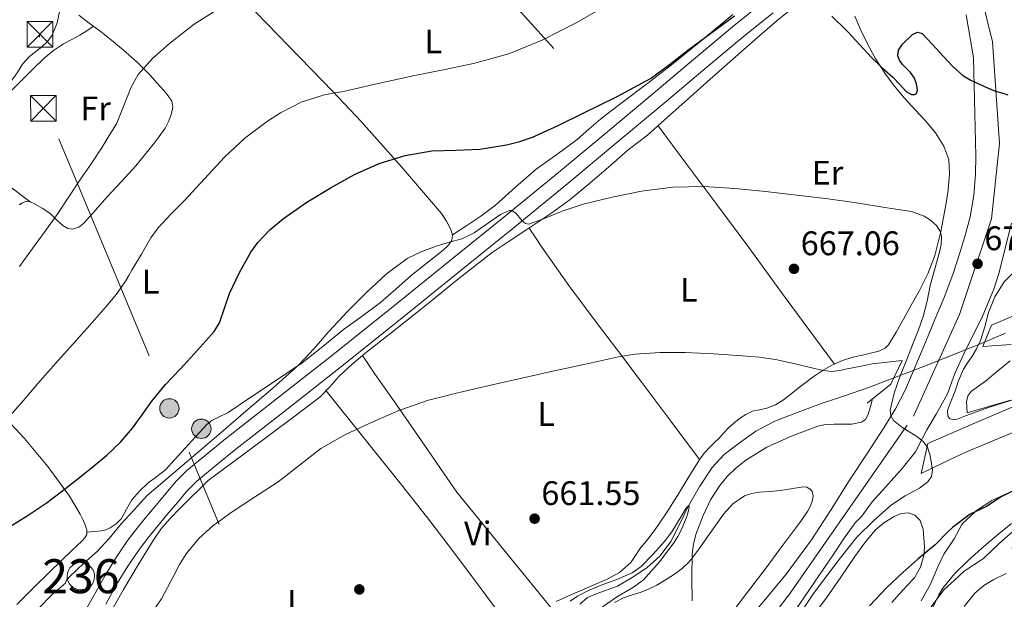
# Model space of a CAD drawing. Extents: x 539398 to 546263, y 714873 to 719542.
# Drawn here: x 539961 to 540251, y 715695 to 715866 of the extents above; entities that cross this region are included whole.
import ezdxf
from ezdxf.enums import TextEntityAlignment as Align

# ---------------------------------------------------------------- set-up
doc = ezdxf.new("R2010")
doc.units = 0
doc.header["$MEASUREMENT"] = 0
for name, pattern in [('DGN Style 3', [107.43866, 76.7419, -30.69676]), ('DGN Style 4', [122.8637819, 61.39352, -30.69676, 0.0767419, -30.69676]), ('DGN Style 5', [53.71933, 23.02257, -30.69676]), ('DGN Style 7', [153.4838, 69.06771, -30.69676, 23.02257, -30.69676])]:
    doc.linetypes.add(name, pattern=pattern)
for name, color, linetype in [('Nivel 11', 7, 'Continuous'), ('Nivel 15', 7, 'Continuous'), ('Nivel 17', 7, 'Continuous'), ('Nivel 21', 7, 'Continuous'), ('Nivel 23', 7, 'Continuous'), ('Nivel 32', 7, 'Continuous'), ('Nivel 36', 7, 'Continuous'), ('Nivel 37', 7, 'Continuous'), ('Nivel 4', 7, 'Continuous'), ('Nivel 41', 7, 'Continuous'), ('Nivel 48', 7, 'Continuous'), ('Nivel 49', 7, 'Continuous'), ('Nivel 5', 7, 'Continuous'), ('Nivel 52', 7, 'Continuous'), ('Nivel 54', 7, 'Continuous'), ('Nivel 7', 7, 'Continuous')]:
    doc.layers.add(name, color=color, linetype=linetype)
doc.styles.add('Style-arial', font='arial.shx', dxfattribs={"bigfont": 'arialbig.shx'})
doc.styles.add('Style-arialn', font='arialn.shx', dxfattribs={"bigfont": 'arialnbig.shx'})

# ---------------------------------------------------------------- blocks, each defined once
blk = doc.blocks.new('5PELE')
at = {"layer": 'Nivel 32', "linetype": 'Continuous', "lineweight": 0}
h = blk.add_hatch(color=9, dxfattribs=at)
edge = h.paths.add_edge_path()
edge.add_arc((-0.0002000001259148121, 0), 2.85, 0, 360)
at = {"layer": 'Nivel 32', "color": 8, "linetype": 'Continuous', "lineweight": 0}
blk.add_circle((-0.0002000001259148121, 0), 2.85, dxfattribs=at)
blk = doc.blocks.new('5PATER')
at = {"layer": 'Nivel 7', "linetype": 'Continuous', "lineweight": 0}
h = blk.add_hatch(color=53, dxfattribs=at)
edge = h.paths.add_edge_path()
edge.add_ellipse((0, 0), major_axis=(-1.095731442945027, -1.110710700472634), ratio=0.9994222409660316, start_angle=0, end_angle=360)
blk = doc.blocks.new('5PERFI')
at = {"layer": 'Nivel 17', "linetype": 'Continuous', "lineweight": 0}
h = blk.add_hatch(color=7, dxfattribs=at)
edge = h.paths.add_edge_path()
edge.add_arc((0, 0), 1.55999999938624, 315.0000000018422, 675.0000000018422)
blk = doc.blocks.new('5TME')
at = {"layer": 'Nivel 32', "color": 7, "linetype": 'Continuous', "lineweight": 0}
for p, q in [((-3.75, 3.75), (3.75, -3.75)), ((3.722999999998137, 3.776000000070781), (-3.716000000014901, -3.783999999985099))]:
    blk.add_line(p, q, dxfattribs=at)
at = {"layer": 'Nivel 32', "color": 7, "linetype": 'Continuous', "lineweight": 0, "flags": 128}
blk.add_lwpolyline([(-3.75, -3.75), (3.75, -3.75), (3.75, 3.75), (-3.75, 3.75), (-3.716000000014901, -3.783999999985099)], dxfattribs=at)

msp = doc.modelspace()

# ---------------------------------------------------------------- linework, layer by layer
at = {"layer": 'Nivel 11', "color": 142, "linetype": 'Continuous', "lineweight": 13}
msp.add_polyline3d([(540250.8929999999, 715773.5900000001, 669.267), (540244.7779999999, 715770.9450000001, 669.8340000000001), (540227.8970000001, 715764.1159999999, 671.506), (540210.858, 715757.713, 666.177), (540203.8319999999, 715755.2749999999, 663.2520000000001), (540196.794, 715752.865, 662.968), (540189.913, 715750.375, 662.751), (540183.0819999999, 715747.713, 662.5360000000001), (540177.5079999999, 715744.743, 662.331), (540172.2820000001, 715741.0730000001, 662.12), (540168.185, 715737.861, 661.915), (540164.6499999999, 715734.1130000001, 661.6560000000001), (540160.977, 715728.544, 660.8340000000001), (540157.706, 715722.753, 660), (540155.145, 715717.517, 659.784), (540152.49, 715712.3049999999, 659.576), (540149.3200000001, 715708.118, 659.236), (540145.3700000001, 715704.5930000001, 658.92), (540141.1359999999, 715701.733, 658.729), (540136.7620000001, 715699.169, 658.616), (540130.841, 715696.9920000001, 658.535), (540127.983, 715695.8130000001, 658.529), (540125.69, 715693.9210000001, 658.568)], dxfattribs=at)
at = {"layer": 'Nivel 15', "color": 1, "linetype": 'Continuous', "lineweight": 13, "elevation": 670.95, "flags": 128}
msp.add_lwpolyline([(539976.896, 715705.537), (539976.3200000001, 715705.1410000001), (539975.726, 715704.5290000001), (539975.2590000001, 715703.7550000001), (539974.9890000001, 715702.9990000001), (539974.9169999999, 715702.2609999999), (539974.935, 715701.469), (539975.115, 715700.713), (539975.439, 715700.084), (539975.96, 715699.3640000001), (539976.554, 715698.8600000001), (539977.256, 715698.446), (539978.0290000001, 715698.212), (539978.8570000001, 715698.1400000001), (539979.433, 715698.158), (539980.1880000001, 715698.338), (539980.98, 715698.6440000001), (539981.645, 715699.112), (539982.2749999999, 715699.7960000001), (539982.635, 715700.497), (539982.851, 715701.253), (539982.959, 715702.0090000001), (539982.923, 715702.693), (539982.7790000001, 715703.395), (539982.4550000001, 715704.0789999999), (539981.987, 715704.673), (539981.4469999999, 715705.1950000001), (539980.764, 715705.645), (539980.098, 715705.9140000001), (539979.3430000001, 715706.058), (539978.7309999999, 715706.112), (539978.0109999999, 715706.0220000001), (539977.436, 715705.8060000001), (539976.896, 715705.537)], dxfattribs=at)
at = {"layer": 'Nivel 21', "color": 7, "linetype": 'DGN Style 3', "lineweight": 0}
for points in [[(539979.031, 715689.827, 666.147), (539982.5260000001, 715696, 666.575), (539986.0490000001, 715702.2779999999, 667.011), (539989.1129999999, 715707.335, 667.392), (539992.4569999999, 715712.2620000001, 667.731), (539995.118, 715715.7860000001, 667.859), (539997.8430000001, 715719.1680000001, 667.939), (540000.949, 715722.8970000001, 668.048), (540004.051, 715726.551, 668.147), (540006.858, 715729.936, 668.091), (540010.115, 715733.216, 668.035), (540016.0660000001, 715738.0619999999, 668.179), (540021.5120000001, 715742.497, 668.315), (540036.835, 715754.5120000001, 668.5740000000001), (540052.159, 715766.527, 668.833), (540069.713, 715780.513, 668.9490000000001), (540087.1669999999, 715794.6229999999, 669.105), (540103.3430000001, 715807.683, 669.6610000000001), (540119.439, 715820.8470000001, 670.433), (540133.304, 715832.388, 671.128), (540147.135, 715843.9510000001, 671.953), (540159.1599999999, 715854.0320000001, 672.886), (540171.183, 715864.111, 673.921), (540179.956, 715871.1000000001, 674.71)], [(540251.7749999999, 715726.639, 675.4250000000001), (540246.895, 715724.335, 675.4730000000001), (540242.399, 715721.439, 675.601), (540241.9510000001, 715721.0549999999, 675.601), (540238.3030000001, 715717.567, 676.273), (540237.983, 715717.119, 676.3050000000001), (540235.8230000001, 715713.135, 676.369), (540232.815, 715708.6070000001, 676.385), (540230.9750000001, 715704.879, 676.689), (540228.8470000001, 715699.807, 676.689), (540226.1429999999, 715694.8470000001, 676.705)]]:
    msp.add_polyline3d(points, dxfattribs=at)
at = {"layer": 'Nivel 21', "color": 7, "linetype": 'Continuous', "lineweight": 0}
msp.add_polyline3d([(539986.2490000001, 715693.9010000001, 666.575), (539989.7409999999, 715700.1240000001, 667.011), (539992.7110000001, 715705.0260000001, 667.392), (539995.933, 715709.7720000001, 667.731), (539998.4890000001, 715713.1570000001, 667.859), (540001.149, 715716.46, 667.939), (540004.22, 715720.146, 668.048), (540007.325, 715723.804, 668.147), (540010.0249999999, 715727.06, 668.091), (540012.9890000001, 715730.044, 668.035), (540018.7649999999, 715734.7479999999, 668.179), (540024.541, 715739.452, 668.323), (540039.467, 715751.155, 668.5740000000001), (540054.804, 715763.1799999999, 668.833), (540072.3829999999, 715777.186, 668.9490000000001), (540089.848, 715791.3049999999, 669.105), (540106.033, 715804.372, 669.6610000000001), (540122.1540000001, 715817.557, 670.433), (540136.037, 715829.112, 671.128), (540149.8729999999, 715840.6799999999, 671.953), (540161.9010000001, 715850.763, 672.886), (540173.8829999999, 715860.808, 673.921), (540182.595, 715867.7479999999, 674.71)], dxfattribs=at)
at = {"layer": 'Nivel 21', "color": 7, "linetype": 'Continuous', "lineweight": 13}
for points in [[(540178.3829999999, 715692.973, 668.104), (540186.365, 715702.7339999999, 668.3580000000001), (540193.885, 715712.815, 668.568), (540199.585, 715721.702, 668.708), (540205.2609999999, 715730.6070000001, 668.872), (540210.182, 715738.1570000001, 669.216), (540215.101, 715745.7110000001, 669.688), (540218.5830000001, 715751.3160000001, 670.104), (540221.581, 715757.183, 670.52), (540224.5279999999, 715764.1410000001, 670.572), (540227.4369999999, 715771.1030000001, 670.6800000000001), (540230.149, 715777.5889999999, 671.2090000000001), (540232.845, 715784.0789999999, 671.7520000000001), (540235.371, 715790.868, 672.263), (540237.6610000001, 715797.7590000001, 672.7280000000001), (540239.1669999999, 715802.727, 672.952), (540240.493, 715807.791, 673.064), (540241.5800000001, 715814.0549999999, 673.123), (540242.0930000001, 715820.335, 673.176), (540242.2250000001, 715825.7239999999, 673.244), (540241.523, 715854.4839999999, 677.2280000000001), (540240.5730000001, 715859.7110000001, 676.84), (540239.3870000001, 715867.1950000001, 677.415)], [(540228.0290000001, 715741.135, 670.392), (540240.9010000001, 715746.679, 670.28), (540253.773, 715752.223, 670.168), (540260.625, 715755.1340000001, 670.1030000000001), (540267.4850000001, 715758.031, 670.088), (540271.956, 715760.1699999999, 670.213), (540276.237, 715762.783, 670.392), (540279.061, 715765.4839999999, 670.506), (540281.229, 715768.7990000001, 670.5840000000001), (540282.4920000001, 715771.3659999999, 670.592), (540283.405, 715774.0630000001, 670.5840000000001), (540283.95, 715776.7, 670.576), (540284.189, 715779.3430000001, 670.568), (540284.152, 715780.5989999999, 670.566), (540283.933, 715781.855, 670.568), (540283.405, 715783.135, 670.6320000000001), (540275.5079999999, 715794.23, 670.823), (540267.5970000001, 715805.2790000001, 671.128), (540263.095, 715811.5549999999, 671.557), (540258.5889999999, 715817.8230000001, 672.056), (540254.31, 715823.6240000001, 672.578)], [(540188.837, 715691.743, 669.078), (540200.3970000001, 715708.6869999999, 669.32), (540203.46, 715713.3189999999, 669.315), (540206.7010000001, 715717.8389999999, 669.336), (540208.632, 715719.7960000001, 669.4490000000001), (540211.649, 715723.977, 669.639), (540215.6510000001, 715728.2779999999, 669.96), (540220.5419999999, 715733.7650000001, 670.129), (540224.396, 715738.658, 670.359), (540226.4720000001, 715742.663, 670.4), (540227.8060000001, 715745.1840000001, 670.44), (540230.4739999999, 715749.781, 670.645), (540233.869, 715755.7749999999, 670.904), (540236.038, 715761.71, 671.192), (540238.6610000001, 715767.46, 671.49), (540244.2849999999, 715778.7820000001, 672.013), (540247.5249999999, 715786.4990000001, 672.2230000000001), (540248.925, 715791.071, 672.264), (540252.702, 715805.8759999999, 672.288)], [(540253.5290000001, 715744.5760000001, 671.3240000000001), (540239.4369999999, 715738.655, 670.952), (540232.773, 715735.4950000001, 670.624), (540226.1089999999, 715732.335, 670.296)]]:
    msp.add_polyline3d(points, dxfattribs=at)
at = {"layer": 'Nivel 21', "color": 1, "linetype": 'Continuous', "lineweight": 0}
for points in [[(540252.5730000001, 715770.1910000001, 665.6080000000001), (540244.253, 715769.663, 668.392), (540246.7649999999, 715775.935, 669.24), (540253.2930000001, 715778.655, 666.136)], [(540211.7250000001, 715764.527, 665.7520000000001), (540220.557, 715765.551, 668.872), (540217.1810000001, 715758.591, 667.832), (540210.2050000001, 715752.9909999999, 664.2)]]:
    msp.add_polyline3d(points, dxfattribs=at)
at = {"layer": 'Nivel 23', "color": 7, "linetype": 'DGN Style 4', "lineweight": 0}
msp.add_polyline3d([(539978.1699999999, 715361.182, 653.29), (539996.274, 715386.192, 653.953), (540042.5249999999, 715447.952, 657.878), (540052.7679999999, 715461.29, 659.099), (540071.446, 715479.1130000001, 660.316), (540095.298, 715503.2609999999, 661.9350000000001), (540100.757, 715513.3230000001, 662.79), (540108.804, 715536.6089999999, 663.635), (540121.966, 715584.986, 665.481), (540133.173, 715620.9210000001, 666.266), (540149.8400000001, 715647.081, 666.595), (540186.8500000001, 715696.1329999999, 668.703), (540223.835, 715749.1370000001, 670.289), (540237.341, 715779.0349999999, 671.67), (540246.824, 715807.2069999999, 672.67), (540249.1229999999, 715829.3430000001, 673.495), (540247.111, 715859.2409999999, 676.822), (540233.038, 715916.821, 681.087), (540220.969, 715941.544, 682.898), (540199.9909999999, 715992.7150000001, 687.2520000000001), (540190.862, 716026.9850000001, 690.155), (540187.9879999999, 716046.821, 691.528), (540187.1259999999, 716070.682, 693.402), (540191.7150000001, 716136.967, 699.0310000000001)], dxfattribs=at)
at = {"layer": 'Nivel 32', "color": 6, "linetype": 'DGN Style 7', "lineweight": 0, "extrusion": (-0.2566795061181344, -0.1543419959836964, 0.9540933808672605), "elevation": -248427.1829786008, "flags": 128}
msp.add_lwpolyline([(-334838.4607812518, 793606.0689065531), (-335220.2115677337, 793665.3325087852), (-335239.4965774434, 793675.1151766465)], dxfattribs=at)
at = {"layer": 'Nivel 32', "color": 6, "linetype": 'DGN Style 7', "lineweight": 0}
msp.add_polyline3d([(540116.946, 715483.5349999999, 669.667), (540150.4839999999, 715556.7490000001, 672.558), (540183.592, 715638.493, 675.778), (540267.53, 715725.605, 679.1560000000001), (540361.6370000001, 715842.315, 673.102)], dxfattribs=at)
at = {"layer": 'Nivel 36', "color": 92, "linetype": 'Continuous', "lineweight": 0, "extrusion": (0.774072320298928, 0.5753299001870413, 0.2642111823859903), "elevation": 830010.9653408891, "flags": 128}
msp.add_lwpolyline([(252207.9037210002, -226693.7317810506), (252233.1211953642, -226693.5916758387), (252245.7206865939, -226693.3916894796), (252258.2876841093, -226692.762331518), (252270.1504590127, -226691.5948587811), (252287.8926379251, -226689.155508281), (252305.6273007701, -226686.6242125534)], dxfattribs=at)
at = {"layer": 'Nivel 36', "color": 92, "linetype": 'Continuous', "lineweight": 0}
for points in [[(540078.5549999999, 715896.104, 685.105), (540079.5989999999, 715895.135, 685.117), (540080.6710000001, 715894.1429999999, 685.129), (540085.8030000001, 715889.662, 684.95), (540093.6370000001, 715883.1300000001, 683.942), (540100.9269999999, 715876.159, 682.321), (540109.487, 715866.727, 680.009), (540118.047, 715857.2949999999, 677.697)], [(540027.0959999999, 715871.3970000001, 684.785), (540040.1429999999, 715857.967, 682.1370000000001), (540053.183, 715844.5430000001, 679.489), (540061.4010000001, 715835.827, 677.562), (540073.28, 715822.452, 674.197), (540084.959, 715808.7509999999, 670.961), (540086.4839999999, 715806.5, 670.706), (540087.727, 715804.0630000001, 670.481), (540088.26, 715802.4240000001, 670.035), (540087.9990000001, 715800.815, 669.649), (540086.855, 715799.2860000001, 669.54), (540085.4550000001, 715797.967, 669.457), (540080.7620000001, 715794.2309999999, 669.188), (540076.111, 715790.479, 669.025), (540071.611, 715786.4950000001, 669.02), (540067.0549999999, 715782.575, 669.025), (540061.6510000001, 715778.578, 669.0310000000001), (540056.2069999999, 715774.639, 669.041), (540050.139, 715769.669, 669.153), (540043.983, 715764.8630000001, 669.553), (540039.5020000001, 715761.801, 670.144), (540034.9909999999, 715758.767, 670.785), (540028.6240000001, 715754.5050000001, 671.486), (540022.2390000001, 715750.2550000001, 672.097), (540019.0190000001, 715748.6780000001, 672.3050000000001), (540017.4280000001, 715747.8770000001, 672.383), (540016.047, 715746.7990000001, 672.4490000000001), (540012.7720000001, 715743.2320000001, 672.581), (540009.5349999999, 715739.631, 672.561), (540006.6699999999, 715736.504, 672.398), (540003.791, 715733.3910000001, 672.225), (540001.246, 715731.389, 672.102), (539998.575, 715729.503, 672.033), (539996.131, 715727.148, 672.033), (539993.9029999999, 715724.591, 672.033), (539992.369, 715721.8500000001, 672.033), (539990.831, 715719.071, 672.033), (539989.348, 715717.513, 672.033), (539987.5349999999, 715716.3030000001, 672.033), (539986.2849999999, 715715.7590000001, 671.929), (539985.0390000001, 715715.4709999999, 672.049), (539982.8430000001, 715715.2620000001, 672.846), (539980.6470000001, 715715.054, 673.643)], [(539987.9180000001, 715691.912, 666.023), (539991.4850000001, 715698.22, 666.659), (539995.743, 715705.479, 667.051), (540000.2050000001, 715712.652, 667.267), (540002.4920000001, 715715.9650000001, 667.337), (540005.101, 715719.004, 667.4110000000001), (540008.1370000001, 715722.067, 667.719), (540011.1969999999, 715725.1159999999, 667.971), (540013.8049999999, 715727.7, 667.979), (540016.413, 715730.284, 667.987), (540028.7820000001, 715739.47, 667.346), (540041.1510000001, 715748.655, 666.705), (540045.182, 715751.669, 666.622), (540049.183, 715754.7350000001, 666.737), (540052.1140000001, 715757.781, 666.99), (540054.9269999999, 715760.959, 667.2330000000001), (540058.648, 715764.3589999999, 667.384), (540062.4950000001, 715767.615, 667.537), (540071.5590000001, 715774.7380000001, 667.943), (540080.6229999999, 715781.855, 668.3530000000001), (540090.145, 715789.6880000001, 668.634), (540099.9510000001, 715797.2949999999, 668.913), (540104.9010000001, 715800.6200000001, 669.414), (540109.855, 715803.855, 669.905), (540113.6470000001, 715806.382, 670.033), (540117.439, 715808.9269999999, 670.1610000000001), (540122.865, 715812.9169999999, 670.369), (540128.095, 715817.1510000001, 670.577), (540134.0179999999, 715822.311, 670.765), (540139.935, 715827.4709999999, 670.961), (540142.8049999999, 715829.604, 671.307), (540145.631, 715831.791, 671.681), (540151.52, 715837.054, 672.054), (540157.4070000001, 715842.3189999999, 672.417), (540164.054, 715848.2320000001, 672.817), (540170.703, 715854.1429999999, 673.217), (540177.2010000001, 715859.862, 673.6270000000001), (540183.743, 715865.5190000001, 674.097), (540187.8019999999, 715868.75, 674.736)], [(539960.815, 715811.327, 684.753), (539961.7720000001, 715811.9269999999, 684.771), (539962.767, 715812.3189999999, 684.817), (539964.05, 715812.175, 684.795), (539965.327, 715811.5830000001, 684.721), (539967.7620000001, 715810.182, 684.24), (539970.031, 715808.6229999999, 683.793), (539971.8, 715806.925, 683.65), (539973.663, 715805.183, 683.521), (539975.0860000001, 715804.3840000001, 683.445), (539976.5430000001, 715804.1429999999, 683.3770000000001), (539978.2820000001, 715804.7069999999, 683.397), (539979.8389999999, 715805.871, 683.4250000000001), (539983.2720000001, 715809.7380000001, 683.194), (539986.591, 715813.5830000001, 682.961), (539990.8430000001, 715818.155, 682.742), (539995.0549999999, 715822.767, 682.625), (539997.652, 715825.878, 682.625), (540000.175, 715829.0549999999, 682.625), (540001.9890000001, 715831.415, 682.625), (540003.727, 715833.855, 682.625), (540004.791, 715835.9569999999, 682.625), (540005.5349999999, 715838.1910000001, 682.625), (540005.9839999999, 715840.034, 682.648), (540005.6950000001, 715841.791, 682.769), (540004.5619999999, 715843.3940000001, 683.077), (540003.2949999999, 715844.895, 683.409), (540001.315, 715847.192, 683.802), (539999.2790000001, 715849.439, 684.2090000000001), (539995.467, 715853.2390000001, 684.985), (539991.4550000001, 715856.831, 685.761), (539987.976, 715859.686, 686.409), (539984.463, 715862.463, 687.057), (539981.392, 715864.736, 687.915), (539978.335, 715867.0549999999, 688.657)], [(540088.2450000001, 715802.4709999999, 670.048), (540092.4340000001, 715805.243, 670.52), (540096.6229999999, 715808.0150000001, 670.993), (540100.869, 715811.2039999999, 671.538), (540106.814, 715816.5320000001, 672.46), (540112.8470000001, 715821.7590000001, 673.393), (540118.913, 715826.112, 674.269), (540124.943, 715830.527, 674.993), (540128.341, 715833.5179999999, 674.955), (540131.7590000001, 715836.4950000001, 674.721), (540134.925, 715838.979, 674.657), (540138.111, 715841.439, 674.609), (540145.673, 715847.1130000001, 674.581), (540153.183, 715852.8470000001, 674.625), (540161.95, 715860.0490000001, 674.795), (540170.6710000001, 715867.311, 675.121)], [(540206.591, 715866.7509999999, 676.049), (540208.2509999999, 715862.8459999999, 675.808), (540210.095, 715859.023, 675.4730000000001), (540212.5989999999, 715854.439, 674.934), (540215.3910000001, 715850.031, 674.417), (540218.1950000001, 715846.2590000001, 674.056), (540221.183, 715842.639, 673.713), (540224.2930000001, 715839.243, 673.419), (540227.439, 715835.871, 673.105), (540230.31, 715832.4439999999, 672.5020000000001), (540232.815, 715828.591, 671.793), (540234.237, 715824.6170000001, 671.304), (540234.479, 715820.527, 670.897), (540234.004, 715815.625, 670.8340000000001), (540233.247, 715810.7350000001, 670.817), (540231.9110000001, 715803.4990000001, 669.681), (540230.111, 715796.399, 668.545), (540228.065, 715791.017, 668.442), (540225.503, 715785.871, 668.321), (540223.2010000001, 715781.7890000001, 667.798), (540220.879, 715777.7110000001, 667.297), (540218.7409999999, 715773.906, 667.171), (540216.4469999999, 715770.111, 667.009), (540215.507, 715769.155, 666.886), (540213.638, 715768.297, 666.671), (540211.615, 715767.743, 666.433), (540208.8090000001, 715767.1359999999, 665.966), (540206.0149999999, 715766.4950000001, 665.617), (540202.9739999999, 715765.5009999999, 665.516), (540200.0149999999, 715764.223, 665.4250000000001), (540197.26, 715762.6470000001, 665.322), (540194.655, 715760.879, 665.217), (540192.3019999999, 715759.129, 665.065), (540189.967, 715757.3589999999, 664.913), (540187.804, 715755.6400000001, 664.943), (540185.631, 715753.919, 664.993)], [(539964.05, 715812.175, 684.795), (539958.8319999999, 715816.0789999999, 686.326), (539953.615, 715819.983, 687.857), (539950.8400000001, 715822.0290000001, 688.503), (539948.0630000001, 715824.2550000001, 688.929), (539946.8060000001, 715826.2239999999, 689.124), (539946.5889999999, 715827.362, 689.182), (539946.703, 715828.4310000001, 689.201), (539948.132, 715831.8430000001, 689.171), (539950.2069999999, 715835.135, 689.1370000000001), (539952.8940000001, 715838.76, 689.154), (539955.7749999999, 715842.111, 689.1370000000001), (539958.662, 715845.0549999999, 688.862), (539961.567, 715847.983, 688.4970000000001), (539964.821, 715851.2350000001, 688.195), (539968.111, 715854.463, 688.017), (539970.8319999999, 715856.706, 688.013), (539973.791, 715858.639, 688.033), (539976.2420000001, 715859.899, 688.133), (539978.655, 715861.199, 688.081), (539980.6340000001, 715862.5150000001, 687.828), (539982.612, 715863.8330000001, 687.5740000000001)], [(540148.696, 715834.53, 671.875), (540157.2180000001, 715823.1840000001, 670.202), (540165.743, 715811.8389999999, 668.529), (540175.375, 715798.726, 666.989), (540184.9909999999, 715785.5349999999, 666.177), (540192.7860000001, 715775.0009999999, 665.8100000000001), (540200.5789999999, 715764.467, 665.442)], [(540160.872, 715736.409, 663.873), (540152.4199999999, 715747.7239999999, 663.753), (540143.967, 715759.0390000001, 663.633), (540136.4569999999, 715768.973, 663.833), (540130.804, 715776.4070000001, 664.402), (540122.4720000001, 715787.5819999999, 665.974), (540114.5430000001, 715798.8470000001, 668.465), (540112.652, 715801.652, 669.2), (540110.76, 715804.4580000001, 669.936)], [(540061.733, 715766.97, 667.5070000000001), (540065.344, 715761.7520000001, 667.254), (540071.6340000001, 715752.663, 665.898), (540081.0430000001, 715739.0660000001, 663.1030000000001), (540085.7579999999, 715732.2520000001, 662.041), (540089.5519999999, 715726.77, 661.701), (540103.342, 715709.818, 660.982), (540117.131, 715692.868, 660.264)], [(540239.5989999999, 715750.1910000001, 669.953), (540239.4950000001, 715751.8389999999, 669.746), (540239.3910000001, 715753.487, 669.585), (540239.909, 715755.3260000001, 669.521), (540240.9469999999, 715756.4850000001, 669.522), (540245.071, 715759.487, 669.585), (540248.652, 715762.51, 669.585), (540252.287, 715765.4550000001, 669.585)], [(540185.631, 715753.919, 664.993), (540183.246, 715752.517, 664.89), (540180.6710000001, 715751.4709999999, 664.785), (540178.587, 715751.071, 664.7760000000001), (540176.5109999999, 715750.639, 664.769), (540174.5, 715749.6640000001, 664.648), (540172.6229999999, 715748.4310000001, 664.513), (540170.9739999999, 715747.142, 664.556), (540169.439, 715745.743, 664.609), (540167.997, 715744.173, 664.414), (540166.5590000001, 715742.6070000001, 664.2090000000001), (540165.2949999999, 715741.3840000001, 664.28), (540164.031, 715740.159, 664.321), (540162.304, 715738.291, 664.088), (540160.767, 715736.271, 663.857), (540157.592, 715731.0760000001, 663.5020000000001), (540154.463, 715725.855, 663.121), (540151.229, 715720.7849999999, 662.636), (540147.9029999999, 715715.791, 662.097), (540145.6840000001, 715712.953, 661.727), (540143.3910000001, 715710.175, 661.297), (540142.092, 715708.149, 660.866), (540140.719, 715706.1429999999, 660.417), (540137.396, 715703.2250000001, 659.908), (540133.5190000001, 715701.119, 659.713), (540129.415, 715699.334, 659.777), (540122.006, 715696.1270000001, 660.122), (540118.703, 715694.6869999999, 660.2570000000001)], [(540252.3670000001, 715753.9029999999, 669.601), (540245.983, 715752.047, 669.777), (540239.5989999999, 715750.1910000001, 669.953)], [(539955.683, 715749.7420000001, 681.0310000000001), (539962.3330000001, 715742.604, 678.851), (539969.193, 715734.352, 676.736), (539975.565, 715725.5959999999, 674.947), (539977.185, 715722.986, 674.6850000000001), (539978.685, 715720.3, 674.451), (539979.466, 715718.746, 674.227), (539980.173, 715717.1640000001, 673.987), (539980.658, 715715.781, 673.759), (539980.6370000001, 715714.396, 673.539), (539980.065, 715713.3530000001, 673.4350000000001), (539979.2450000001, 715712.4439999999, 673.395), (539977.771, 715711.0519999999, 673.416), (539976.301, 715709.6599999999, 673.4110000000001), (539973.1229999999, 715706.621, 673.073), (539969.949, 715703.5800000001, 672.739), (539965.0090000001, 715698.6769999999, 672.394), (539960.077, 715693.756, 672.083)], [(540169.5349999999, 715690.1270000001, 665.937), (540175.0179999999, 715697.3640000001, 666.2280000000001), (540180.4950000001, 715704.6070000001, 666.513), (540184.578, 715710.061, 666.691), (540188.655, 715715.5190000001, 666.865), (540190.685, 715718.3130000001, 667.194), (540192.6710000001, 715721.1510000001, 667.489), (540193.531, 715722.7860000001, 667.501), (540194.1270000001, 715724.5109999999, 667.505), (540194.3289999999, 715725.7420000001, 667.505), (540194.0430000001, 715726.996, 667.505), (540193.439, 715727.727, 667.505), (540192.466, 715728.25, 667.505), (540191.4809999999, 715728.3589999999, 667.505), (540189.5190000001, 715728.0630000001, 667.505), (540187.138, 715727.6529999999, 667.308), (540184.7509999999, 715727.2790000001, 667.057), (540181.605, 715727.0179999999, 667.034), (540178.4469999999, 715726.767, 666.993), (540176.2649999999, 715726.4410000001, 666.815), (540174.1429999999, 715725.743, 666.641), (540170.7039999999, 715723.426, 666.452), (540167.9990000001, 715720.351, 666.3050000000001), (540165.6240000001, 715716.9950000001, 666.268), (540163.247, 715713.6470000001, 666.2570000000001), (540160.959, 715710.476, 665.915), (540158.6710000001, 715707.3430000001, 665.201), (540158.1939999999, 715706.727, 664.836), (540157.7110000001, 715706.159, 664.513), (540155.896, 715704.5020000001, 664.333), (540153.791, 715702.943, 664.1610000000001), (540151.115, 715701.122, 663.823), (540148.351, 715699.503, 663.4730000000001), (540146.075, 715698.3999999999, 663.14), (540143.743, 715697.423, 662.817), (540141.1359999999, 715696.584, 662.808), (540138.527, 715695.727, 662.865), (540135.9439999999, 715694.3929999999, 662.568)], [(540192.723, 715688.4550000001, 672.0790000000001), (540198.3030000001, 715695.7749999999, 672.369), (540202.479, 715701.801, 672.487), (540206.5590000001, 715707.9029999999, 672.577), (540209.4380000001, 715711.817, 672.676), (540212.5430000001, 715715.5989999999, 672.785), (540215.166, 715717.837, 672.898), (540218.2069999999, 715719.631, 673.025), (540220.253, 715720.497, 672.944), (540222.335, 715720.7350000001, 672.881), (540224.254, 715720.081, 673.215), (540225.807, 715718.4950000001, 673.585), (540226.7, 715715.936, 673.753), (540226.9110000001, 715713.3430000001, 673.937), (540227.041, 715710.788, 674.191), (540226.8629999999, 715708.2390000001, 674.465), (540225.916, 715704.7490000001, 674.9780000000001), (540224.095, 715701.615, 675.4250000000001), (540221.9169999999, 715699.247, 675.546), (540219.743, 715696.9269999999, 675.553), (540217.496, 715694.3600000001, 675.558)], [(540232.879, 715698.175, 680.3050000000001), (540235.8389999999, 715700.871, 680.441), (540238.7990000001, 715703.567, 680.577), (540241.587, 715705.473, 680.606), (540244.4310000001, 715707.311, 680.561), (540247.22, 715709.935, 680.522), (540249.983, 715712.6070000001, 680.481), (540253.006, 715715.186, 680.426)], [(540251.1030000001, 715702.9240000001, 681.453), (540247.503, 715701.1510000001, 681.393), (540244.5360000001, 715699.368, 681.095), (540241.8870000001, 715697.119, 680.769), (540238.729, 715693.21, 680.652)], [(540228.6470000001, 715692.5590000001, 679.785), (540232.879, 715698.175, 680.3050000000001)]]:
    msp.add_polyline3d(points, dxfattribs=at)
at = {"layer": 'Nivel 4', "color": 30, "linetype": 'Continuous', "lineweight": 30, "elevation": 675, "flags": 128}
for points in [[(539986.54, 715737.6880000001), (539990.5390000001, 715741.5), (539994.1499999999, 715745.628), (539996.952, 715749.598), (539999.754, 715753.5689999999), (540003.8300000001, 715758.4480000001), (540008.186, 715763.105), (540013.185, 715768.538), (540018.1059999999, 715774.065), (540019.6710000001, 715776.612), (540021.156, 715780.9280000001), (540022.666, 715785.2490000001), (540025.6030000001, 715791.395), (540028.9539999999, 715797.3770000001), (540030.983, 715800.202), (540034.5190000001, 715803.9850000001), (540038.5220000001, 715807.3289999999), (540045.392, 715812.121), (540052.538, 715816.449), (540059.442, 715820.206), (540066.6340000001, 715823.4569999999), (540074.3300000001, 715825.7860000001), (540082.202, 715827.1370000001), (540089.2590000001, 715827.3970000001), (540096.314, 715827.665), (540104.159, 715828.925), (540108.01, 715829.8940000001), (540111.77, 715831.233), (540119.2849999999, 715834.621), (540126.6499999999, 715838.2250000001), (540136.6780000001, 715843.1170000001), (540146.442, 715848.497), (540152.034, 715852.538), (540157.4820000001, 715856.801), (540171.1939999999, 715866.868)], [(540199.8019999999, 715866.817), (540204.071, 715862.696), (540204.6769999999, 715862.084), (540208.064, 715858.3459999999), (540211.45, 715854.6089999999), (540214.564, 715851.6699999999), (540217.8019999999, 715848.865), (540219.764, 715846.7749999999), (540221.6740000001, 715844.6410000001), (540223.2620000001, 715843.7960000001), (540224.118, 715843.726), (540224.73, 715844.033), (540225.0590000001, 715845), (540224.7760000001, 715846.844), (540224.1059999999, 715848.5449999999), (540222.949, 715850.1840000001), (540220.638, 715852.592), (540219.6980000001, 715853.814), (540219.1939999999, 715855.0730000001), (540219.4480000001, 715856.787), (540220.5700000001, 715858.5449999999), (540223.547, 715861.3770000001), (540225.058, 715862.0700000001), (540226.362, 715861.6969999999), (540229.442, 715858.433), (540232.538, 715855.0249999999), (540235.355, 715852.102), (540238.3940000001, 715849.361), (540240.7509999999, 715847.9469999999), (540243.2420000001, 715846.7849999999), (540245.595, 715845.719), (540247.962, 715844.7050000001), (540249.8, 715844.24), (540251.6100000001, 715843.6810000001)], [(539927.308, 715694.2320000001), (539930.6059999999, 715697.183), (539933.932, 715700.104), (539939.773, 715704.9180000001), (539945.9480000001, 715709.288), (539951.676, 715712.824), (539957.4199999999, 715716.328), (539963.135, 715719.854), (539968.7479999999, 715723.544), (539973.6640000001, 715727.2849999999), (539978.476, 715731.1599999999), (539982.527, 715734.398), (539986.54, 715737.6880000001)], [(540254.314, 715727.841), (540249.658, 715725.4569999999), (540245.3219999999, 715722.625), (540240.49, 715720.337), (540235.29, 715716.449), (540233.898, 715715.0249999999), (540230.2660000001, 715711.3130000001), (540225.1300000001, 715707.0889999999), (540220.666, 715703.1529999999), (540216.0260000001, 715698.817), (540210.9380000001, 715693.3770000001)]]:
    msp.add_lwpolyline(points, dxfattribs=at)
at = {"layer": 'Nivel 49', "color": 7, "linetype": 'DGN Style 5', "lineweight": 0, "extrusion": (-0.002271881058069674, -0.01041278818281934, 0.9999432045864993), "elevation": -8009.840733799962, "flags": 128}
msp.add_lwpolyline([(540226.2375890885, 715687.7309122442), (540228.1578022456, 715696.531389358)], dxfattribs=at)
at = {"layer": 'Nivel 5', "color": 30, "linetype": 'Continuous', "lineweight": 0, "flags": 128}
for points, elevation in [([(539944.462, 715823.1059999999), (539946.2320000001, 715827.9070000001), (539947.365, 715830.8189999999), (539948.8119999999, 715833.5760000001), (539952.2080000001, 715838.6939999999), (539955.7080000001, 715843.736), (539957.94, 715846.9439999999), (539960.172, 715850.152), (539960.986, 715851.405), (539961.788, 715852.6640000001), (539963.811, 715854.9070000001), (539967.443, 715857.7720000001), (539969.142, 715859.3319999999), (539970.524, 715861.192), (539971.94, 715864.783), (539972.78, 715868.52)], 690), ([(539957.452, 715748.5360000001), (539961.9070000001, 715753.6270000001), (539966.22, 715758.808), (539971.463, 715764.6130000001), (539976.7, 715770.4240000001), (539981.551, 715775.8859999999), (539986.3640000001, 715781.3840000001), (539989.395, 715784.99), (539992.06, 715788.8559999999), (539993.0279999999, 715790.5279999999), (539993.922, 715792.0719999999), (539996.7180000001, 715796.8119999999), (539999.514, 715801.5530000001), (540001.658, 715804.5630000001), (540005.5009999999, 715808.6170000001), (540009.45, 715812.5930000001), (540015.2960000001, 715818.9680000001), (540021.1780000001, 715825.3130000001), (540027.176, 715830.913), (540033.818, 715835.905), (540037.679, 715838.405), (540043.7450000001, 715841.5050000001), (540050.186, 715843.585), (540053.165, 715844.098), (540056.138, 715844.6089999999), (540066.3999999999, 715846.9439999999), (540076.666, 715849.2650000001), (540085.5260000001, 715851.041), (540094.3940000001, 715852.817), (540104.767, 715855.7239999999), (540114.794, 715859.777), (540124.7930000001, 715864.9070000001), (540134.5220000001, 715870.497)], 680), ([(539960.828, 715793.1400000001), (539964.716, 715798.4240000001), (539968.4650000001, 715803.574), (539972.1399999999, 715808.7760000001), (539975.371, 715813.6780000001), (539978.5719999999, 715818.6000000001), (539981.942, 715823.3870000001), (539985.196, 715828.2479999999), (539987.2760000001, 715831.7039999999), (539989.3559999999, 715835.1599999999), (539991.5419999999, 715840.5320000001), (539993.727, 715845.9029999999), (539995.7749999999, 715849.608), (540000.068, 715854.4180000001), (540005.023, 715858.7509999999), (540012.2139999999, 715864.4070000001), (540019.919, 715869.247)], 685), ([(539966.3800000001, 715692.4880000001), (539970.524, 715696.7280000001), (539974.4439999999, 715700.104), (539974.716, 715700.9680000001), (539975.692, 715701.976), (539979.804, 715705.9439999999), (539983.74, 715709.416), (539987.2760000001, 715713.192), (539990.8119999999, 715717.5120000001), (539994.604, 715721.656), (539998.396, 715725.8), (540006.291, 715732.548), (540014.186, 715739.297), (540020.842, 715744.9850000001), (540027.4979999999, 715750.673), (540035.345, 715757.399), (540043.0819999999, 715764.257), (540047.551, 715769.084), (540051.834, 715774.0970000001), (540057.3870000001, 715779.9180000001), (540063.05, 715785.649), (540068.6810000001, 715790.9029999999), (540074.922, 715795.4890000001), (540079.2139999999, 715797.587), (540083.69, 715799.2010000001), (540087.3570000001, 715800.28), (540090.9539999999, 715801.297), (540094.5819999999, 715803.064), (540099.824, 715806.73), (540102.399, 715808.416), (540104.97, 715809.6329999999), (540105.696, 715809.6329999999), (540106.933, 715808.7150000001), (540108.7790000001, 715806.5560000001), (540109.7280000001, 715805.797), (540110.7139999999, 715805.665), (540114.53, 715806.98), (540120.5, 715809.432), (540126.6340000001, 715811.4890000001), (540135.175, 715813.594), (540143.834, 715815.3289999999), (540153.05, 715816.4550000001), (540162.2660000001, 715816.6570000001), (540171.283, 715816.0789999999), (540180.298, 715815.233), (540189.554, 715814.192), (540198.794, 715813.0889999999), (540207.1000000001, 715811.8999999999), (540215.3859999999, 715810.5449999999), (540223.264, 715809.3589999999), (540227.034, 715807.946), (540228.848, 715806.7720000001), (540230.602, 715805.185), (540231.77, 715803.3319999999), (540232.092, 715801.858), (540231.9720000001, 715799.604), (540231.4820000001, 715797.409), (540230.1129999999, 715792.4780000001), (540228.7779999999, 715787.537), (540227.8330000001, 715782.983), (540226.7139999999, 715778.4650000001), (540225.3090000001, 715774.538), (540223.7860000001, 715770.6570000001), (540221.8589999999, 715765.837), (540219.9140000001, 715761.0249999999), (540218.179, 715755.969), (540217.0179999999, 715750.8970000001), (540217.19, 715749.2209999999), (540217.9909999999, 715747.929), (540220.392, 715745.936), (540224.845, 715743.1669999999), (540226.726, 715741.685), (540227.9299999999, 715740.017), (540228.787, 715737.601), (540229.4269999999, 715733.378), (540229.095, 715731.4299999999), (540228.1059999999, 715729.8570000001), (540225.594, 715727.962), (540221.3729999999, 715725.6910000001), (540217.4180000001, 715723.105), (540212.159, 715718.513), (540207.226, 715713.537), (540202.6359999999, 715707.9010000001), (540198.2339999999, 715702.129), (540194.2609999999, 715696.7280000001), (540190.5220000001, 715691.169)], 670), ([(540253.6100000001, 715754.145), (540249.913, 715752.953), (540246.2180000001, 715751.777), (540242.6950000001, 715750.5390000001), (540239.1780000001, 715749.281), (540236.693, 715748.2579999999), (540235.477, 715748.0619999999), (540234.4580000001, 715748.513), (540233.9480000001, 715749.281), (540233.8319999999, 715750.854), (540234.783, 715753.4909999999), (540235.946, 715756.0490000001), (540237.129, 715759.5800000001), (540238.602, 715763.0090000001), (540239.773, 715764.8219999999), (540240.97, 715766.6089999999), (540242.3400000001, 715768.9809999999), (540243.578, 715771.425), (540244.8160000001, 715775.4739999999), (540245.882, 715779.601), (540247.797, 715784.263), (540250.4739999999, 715788.673), (540253.324, 715791.533)], 670), ([(539999.683, 715691.1869999999), (540002.6200000001, 715695.4639999999), (540006.1950000001, 715702.145), (540007.912, 715705.52), (540009.932, 715708.7280000001), (540013.575, 715713.193), (540017.8360000001, 715717), (540020.4920000001, 715718.9040000001), (540023.148, 715720.808), (540030.0430000001, 715725.3319999999), (540036.9380000001, 715729.8570000001), (540043.233, 715734.747), (540049.5460000001, 715739.649), (540056.5789999999, 715743.669), (540063.9299999999, 715747.105), (540072.426, 715750.814), (540081.146, 715753.841), (540089.416, 715755.962), (540097.7220000001, 715757.905), (540107.7209999999, 715760.1400000001), (540117.7220000001, 715762.369), (540127.341, 715764.4979999999), (540137.034, 715766.577), (540141.9299999999, 715767.369), (540149.311, 715767.8659999999), (540156.6980000001, 715767.841), (540165.122, 715767.503), (540173.5460000001, 715766.913), (540178.422, 715766.476), (540183.274, 715765.841), (540188.997, 715764.5800000001), (540194.7139999999, 715763.185), (540197.3300000001, 715762.5830000001), (540199.946, 715762.321), (540202.1259999999, 715762.5970000001), (540204.298, 715763.041), (540208.01, 715763.7930000001), (540211.7250000001, 715764.527)], 665), ([(540211.817, 715754.2849999999), (540211.1780000001, 715751.969), (540210.538, 715749.649), (540209.7080000001, 715748.1699999999), (540208.5179999999, 715747.379), (540205.6740000001, 715746.801), (540200.514, 715746.8060000001), (540197.97, 715746.699), (540195.7220000001, 715746.209), (540188.183, 715743.344), (540180.746, 715740.017), (540174.5519999999, 715736.2590000001), (540171.7209999999, 715733.996), (540169.05, 715731.409), (540166.848, 715728.781), (540164.166, 715724.5630000001), (540161.994, 715719.9850000001), (540159.8530000001, 715714.3910000001), (540159.1129999999, 715711.548), (540158.746, 715708.6410000001), (540158.6869999999, 715701.729), (540158.6980000001, 715694.817)], 665), ([(540122.8899999999, 715694.7849999999), (540124.9909999999, 715696.273), (540128.4199999999, 715697.952), (540131.946, 715699.4410000001), (540136.5490000001, 715701.1440000001), (540141.0819999999, 715703.0730000001), (540143.767, 715704.9979999999), (540147.2209999999, 715708.55), (540150.506, 715712.257), (540152.723, 715715.1540000001), (540155.7620000001, 715720.149), (540156.9240000001, 715721.973), (540157.369, 715722.521), (540157.706, 715722.753), (540157.872, 715722.473), (540157.7760000001, 715721.7380000001), (540157.165, 715719.6599999999), (540155.5390000001, 715715.675), (540154.5689999999, 715713.777), (540153.594, 715712.2409999999), (540149.277, 715706.4439999999), (540144.378, 715701.041), (540141.4979999999, 715698.878), (540136.8189999999, 715696.176), (540132.378, 715693.0889999999)], 660), ([(540252.666, 715717.585), (540247.882, 715713.6329999999), (540243.818, 715710.2250000001), (540239.898, 715706.7690000001), (540235.9299999999, 715702.7690000001), (540232.49, 715698.5930000001), (540231.2579999999, 715696.625), (540229.2420000001, 715692.273)], 680)]:
    msp.add_lwpolyline(points, dxfattribs=dict(at, elevation=elevation))
at = {"layer": 'Nivel 52', "color": 1, "linetype": 'Continuous', "lineweight": 0, "elevation": 670.95, "flags": 128}
msp.add_lwpolyline([(539976.896, 715705.537), (539976.3200000001, 715705.1410000001), (539975.726, 715704.5290000001), (539975.2590000001, 715703.7550000001), (539974.9890000001, 715702.9990000001), (539974.9169999999, 715702.2609999999), (539974.935, 715701.469), (539975.115, 715700.713), (539975.439, 715700.084), (539975.96, 715699.3640000001), (539976.554, 715698.8600000001), (539977.256, 715698.446), (539978.0290000001, 715698.212), (539978.8570000001, 715698.1400000001), (539979.433, 715698.158), (539980.1880000001, 715698.338), (539980.98, 715698.6440000001), (539981.645, 715699.112), (539982.2749999999, 715699.7960000001), (539982.635, 715700.497), (539982.851, 715701.253), (539982.959, 715702.0090000001), (539982.923, 715702.693), (539982.7790000001, 715703.395), (539982.4550000001, 715704.0789999999), (539981.987, 715704.673), (539981.4469999999, 715705.1950000001), (539980.764, 715705.645), (539980.098, 715705.9140000001), (539979.3430000001, 715706.058), (539978.7309999999, 715706.112), (539978.0109999999, 715706.0220000001), (539977.436, 715705.8060000001)], close=True, dxfattribs=at)
at = {"layer": 'Nivel 54', "color": 9, "linetype": 'Continuous', "lineweight": 0}
for points in [[(540239.3870000001, 715867.1950000001, 677.415), (540240.5730000001, 715859.7110000001, 676.84), (540241.523, 715854.4839999999, 677.2280000000001), (540242.2250000001, 715825.7239999999, 673.244), (540242.0930000001, 715820.335, 673.176), (540241.5800000001, 715814.0549999999, 673.123), (540240.493, 715807.791, 673.064), (540239.1669999999, 715802.727, 672.952), (540237.6610000001, 715797.7590000001, 672.7280000000001), (540235.371, 715790.868, 672.263), (540232.845, 715784.0789999999, 671.7520000000001), (540230.149, 715777.5889999999, 671.2090000000001), (540227.4369999999, 715771.1030000001, 670.6800000000001), (540224.5279999999, 715764.1410000001, 670.572), (540221.581, 715757.183, 670.52), (540218.5830000001, 715751.3160000001, 670.104), (540215.101, 715745.7110000001, 669.688), (540210.182, 715738.1570000001, 669.216), (540205.2609999999, 715730.6070000001, 668.872), (540199.585, 715721.702, 668.708), (540193.885, 715712.815, 668.568), (540186.365, 715702.7339999999, 668.3580000000001), (540178.3829999999, 715692.973, 668.104)], [(540188.837, 715691.743, 669.078), (540200.3970000001, 715708.6869999999, 669.32), (540203.46, 715713.3189999999, 669.315), (540206.7010000001, 715717.8389999999, 669.336), (540208.632, 715719.7960000001, 669.4490000000001), (540211.649, 715723.977, 669.639), (540215.6510000001, 715728.2779999999, 669.96), (540220.5419999999, 715733.7650000001, 670.129), (540224.396, 715738.658, 670.359), (540226.4720000001, 715742.663, 670.4), (540227.8060000001, 715745.1840000001, 670.44), (540230.4739999999, 715749.781, 670.645), (540233.869, 715755.7749999999, 670.904), (540236.038, 715761.71, 671.192), (540238.6610000001, 715767.46, 671.49), (540244.2849999999, 715778.7820000001, 672.013), (540247.5249999999, 715786.4990000001, 672.2230000000001), (540248.925, 715791.071, 672.264), (540252.702, 715805.8759999999, 672.288)]]:
    msp.add_polyline3d(points, dxfattribs=at)

# ---------------------------------------------------------------- block references
at = {"layer": 'Nivel 17', "color": 7, "linetype": 'Continuous', "lineweight": 0}
msp.add_blockref('5PERFI', (540060.8360000001, 715698.217, 661.189), dxfattribs=at)
at = {"layer": 'Nivel 32', "color": 7, "linetype": 'Continuous', "lineweight": 0}
for p in [(539966.8910000001, 715861.423, 690.342), (539967.878, 715839.699, 687.5260000000001)]:
    msp.add_blockref('5TME', p, dxfattribs=at)
at = {"layer": 'Nivel 32', "color": 8, "linetype": 'Continuous', "lineweight": 0}
for p in [(540004.9650000001, 715751.4580000001, 674.221), (540014.365, 715745.452, 672.557)]:
    msp.add_blockref('5PELE', p, dxfattribs=at)
at = {"layer": 'Nivel 7', "color": 53, "linetype": 'Continuous', "lineweight": 0}
for p in [(540188.682, 715792.497, 667.056), (540242.6980000001, 715793.969, 672.688), (540112.3940000001, 715719.0249999999, 661.552)]:
    msp.add_blockref('5PATER', p, dxfattribs=at)

# ---------------------------------------------------------------- texts
at = {"layer": 'Nivel 37', "color": 92, "linetype": 'Continuous', "lineweight": 0, "style": 'Style-arialn'}
for s, p in [('L', (540082.5971597834, 715859.3600009999, 681.268)), ('Fr', (539983.2515157063, 715839.6580009998, 685.569)), ('Er', (540198.5608385226, 715820.7180009999, 670.44)), ('L', (539999.4611597834, 715788.7040009999, 678.604)), ('L', (540157.7971597833, 715786.3200009998, 666.363)), ('L', (540115.7651597834, 715749.7920009999, 663.972)), ('Vi', (540095.6905199557, 715714.672001, 661.164)), ('L', (540042.1751597833, 715694.568001, 661.748))]:
    msp.add_text(s, height=7.000002, dxfattribs=at).set_placement(p, align=Align.MIDDLE_CENTER)
at = {"layer": 'Nivel 41', "color": 7, "linetype": 'Continuous', "lineweight": 0, "style": 'Style-arial'}
for s, p in [('672.69', (540244.683, 715797.969, 672.688)), ('667.06', (540190.6669999999, 715796.497, 667.056)), ('661.55', (540114.379, 715723.0249999999, 661.552))]:
    msp.add_text(s, height=7.000002, dxfattribs=at).set_placement(p)
at = {"layer": 'Nivel 48', "color": 1, "linetype": 'Continuous', "lineweight": 0, "style": 'Style-arialn'}
msp.add_text('236', height=10.000002, dxfattribs=at).set_placement((539978.929660008, 715702.0990009999, 669.182), align=Align.MIDDLE_CENTER)

doc.saveas('drawing.dxf')
